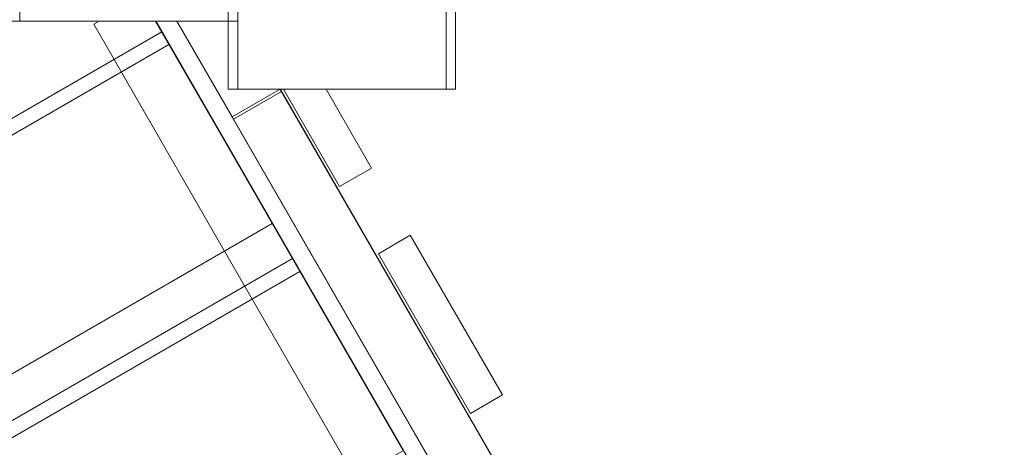
# Model space of a CAD drawing. Units: millimetres. Extents: x -4534 to 4839, y -3372 to 6068.
# Drawn here: x 1477 to 2011, y 2483 to 2715 of the extents above; entities that cross this region are included whole.
import ezdxf

# ---------------------------------------------------------------- set-up
doc = ezdxf.new("R2010")
doc.units = ezdxf.units.MM
doc.layers.add('Opvangzone', color=7, linetype='Continuous', true_color=0x00a19a)
doc.layers.add('Toestel 2D', color=7, linetype='Continuous', lineweight=20)

# ---------------------------------------------------------------- blocks, each defined once
blk = doc.blocks.new('WP-GT113')
at = {"layer": 'Toestel 2D'}
for p, q in [((1724.36, 2602.61), (1731.68, 2589.94)), ((1724.42, 2602.61), (1787.66, 2492.94)), ((1724.74, 2602.61), (1724.74, 2602.61)), ((1724.74, 2602.61), (1724.74, 2602.61)), ((1724.74, 2602.61), (2142.39, 1878.79)), ((2142.34, 1878.76), (1724.74, 2602.61)), ((1736.07, 2602.61), (1929.24, 2267.81)), ((1765.98, 2550.83), (1736.1, 2602.61)), ((1731.68, 2589.94), (1409.24, 2403.64)), ((1792.74, 2564.43), (1766.77, 2549.43)), ((1955.21, 2282.8), (1791.93, 2565.81)), ((1791.96, 2565.82), (1792.74, 2564.43)), ((1792.16, 2565.67), (2177.02, 1898.78)), ((1792.74, 2564.43), (2094.85, 2040.75)), ((1793.82, 2565.67), (1824.23, 2512.97)), ((1824.23, 2512.97), (1793.82, 2565.67)), ((1841.53, 2522.96), (1816.89, 2565.67)), ((1816.89, 2565.67), (1841.53, 2522.96)), ((1766.77, 2549.43), (1765.98, 2550.83)), ((1824.23, 2512.97), (1841.53, 2522.96)), ((1841.53, 2522.96), (1824.23, 2512.97)), ((1787.66, 2492.94), (1858.6, 2370.02)), ((1899.24, 2379.91), (1894.24, 2388.57))]:
    blk.add_line(p, q, dxfattribs=at)
at = {"layer": 'Toestel 2D', "flags": 128}
for points in [[(1769.03, 2565.67), (1769.03, 3349.05), (1763.89, 3349.05), (1763.89, 2565.67), (1769.03, 2565.67), (1887.14, 2565.67), (1882, 2565.67), (1882, 3349.05), (1763.89, 3349.05)], [(1769.03, 3349.05), (1887.14, 3349.05), (1887.14, 2565.67)], [(1645.68, 3312.1), (1645.68, 2602.61), (1650.87, 2602.61), (1650.87, 3312.1), (1645.68, 3312.1), (1763.81, 3312.1), (1769, 3312.1)], [(1769, 2602.61), (1769, 3312.1), (1650.87, 3312.1)], [(1724.36, 2602.61), (1769, 2602.61), (1763.81, 2602.61), (1763.81, 3312.1)], [(1763.81, 2602.61), (1645.68, 2602.61)], [(1650.87, 2602.61), (1693.84, 2602.61)], [(1690.93, 2600.94), (1693.84, 2602.61)], [(1724.42, 2602.61), (1724.42, 2602.61)], [(1296.35, 2347.68), (1212.78, 2299.42), (1287.73, 2169.52), (1802.74, 2467.01), (1727.79, 2596.91), (1409.24, 2412.89)], [(1409.24, 2403.64), (1731.68, 2589.94), (1727.79, 2596.91), (1409.24, 2412.89)], [(1882, 2565.67), (1763.89, 2565.67)], [(1765.98, 2550.83), (1791.96, 2565.82)], [(2184.57, 1885.53), (1792.17, 2565.67)], [(2094.85, 2040.75), (2068.96, 2025.76), (1766.77, 2549.43)], [(1761.93, 2477.96), (1787.89, 2492.95), (1858.83, 2369.98), (1832.88, 2354.99), (1858.83, 2369.98), (1787.89, 2492.95)]]:
    blk.add_lwpolyline(points, dxfattribs=at)
for points in [[(1761.88, 2477.97), (1690.93, 2600.94), (1761.88, 2477.97)], [(1724.42, 2602.61), (1787.83, 2492.96), (1761.88, 2477.97), (1787.83, 2492.96)], [(1272.76, 2195.45), (1787.66, 2492.94)], [(1845.26, 2476.58), (1862.56, 2486.58), (1845.26, 2476.58)], [(1862.56, 2486.58), (1912.53, 2399.99)], [(1832.88, 2354.99), (1761.93, 2477.96), (1832.88, 2354.99)], [(1798.74, 2473.98), (1873.68, 2344.08), (1358.67, 2046.59), (1283.73, 2176.49)], [(1283.73, 2176.49), (1798.74, 2473.98), (1802.74, 2467.01), (1287.73, 2169.52)], [(1912.53, 2399.99), (1895.23, 2389.99), (1845.26, 2476.58), (1895.23, 2389.99)]]:
    blk.add_lwpolyline(points, close=True, dxfattribs=at)

msp = doc.modelspace()

# ---------------------------------------------------------------- block references
at = {"layer": 'Opvangzone'}
msp.add_blockref('WP-GT113', (-173.53, 111.49), dxfattribs=at)

doc.saveas('drawing.dxf')
